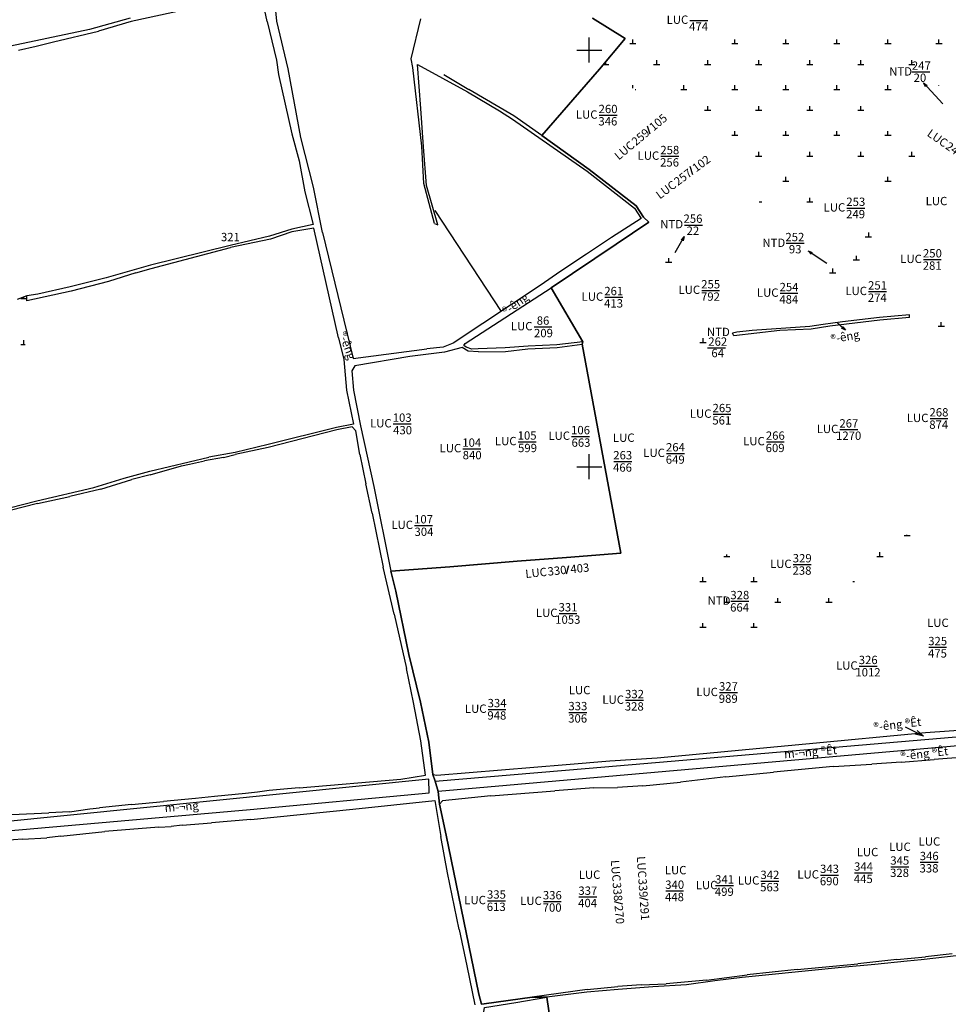
# Model space of a CAD drawing. Extents: x -4294967296 to 16226990, y -4294967296 to 21474836.
# Drawn here: x 611363 to 611586, y 2269571 to 2269807 of the extents above; entities that cross this region are included whole.
import ezdxf
from ezdxf.enums import TextEntityAlignment as Align

# ---------------------------------------------------------------- set-up
doc = ezdxf.new("R2010")
doc.units = 0
doc.header["$MEASUREMENT"] = 0
doc.layers.get('0').update_dxf_attribs({"linetype": 'CONTINUOUS'})
for name, color, linetype in [('15', 7, 'CONTINUOUS'), ('26', 7, 'CONTINUOUS'), ('27', 7, 'CONTINUOUS'), ('31', 7, 'CONTINUOUS'), ('32', 7, 'CONTINUOUS'), ('53', 7, 'CONTINUOUS'), ('54', 7, 'CONTINUOUS'), ('7', 7, 'CONTINUOUS'), ('P10', 7, 'CONTINUOUS'), ('PATTERN_CLASS', 7, 'CONTINUOUS')]:
    doc.layers.add(name, color=color, linetype=linetype)
doc.styles.add('txt', font='VNTIME.TTF', dxfattribs={"height": 0.2})

# ---------------------------------------------------------------- blocks, each defined once
blk = doc.blocks.new('*M12283')
at = {"layer": '15', "color": 12, "linetype": 'Continuous'}
for p, q in [((0, 0.5), (0, -0.5)), ((-0.76, -0.5), (0.76, -0.5))]:
    blk.add_line(p, q, dxfattribs=at)
blk = doc.blocks.new('*M13284')
at = {"layer": '15', "color": 12, "linetype": 'Continuous'}
for p, q in [((0, 0.5), (0, -0.5)), ((-0.76, -0.5), (0.76, -0.5))]:
    blk.add_line(p, q, dxfattribs=at)
blk = doc.blocks.new('*M14285')
at = {"layer": '15', "color": 12, "linetype": 'Continuous'}
for p, q in [((0, 0.5), (0, -0.5)), ((-0.76, -0.5), (0.76, -0.5))]:
    blk.add_line(p, q, dxfattribs=at)
blk = doc.blocks.new('*M15286')
at = {"layer": '15', "color": 12, "linetype": 'Continuous'}
for p, q in [((0, 0.5), (0, -0.5)), ((-0.76, -0.5), (0.76, -0.5))]:
    blk.add_line(p, q, dxfattribs=at)
blk = doc.blocks.new('*M16287')
at = {"layer": '15', "color": 12, "linetype": 'Continuous'}
for p, q in [((0, 0.5), (0, -0.5)), ((-0.76, -0.5), (0.76, -0.5))]:
    blk.add_line(p, q, dxfattribs=at)
blk = doc.blocks.new('*D4294')
at = {"layer": '27', "color": 1, "linetype": 'Continuous'}
blk.add_line((0, 0), (-4.3, 2.23), dxfattribs=at)
blk.add_lwpolyline([(-1.55, 1.36), (0, 0), (-2.01, 0.48)], dxfattribs=at)
blk = doc.blocks.new('*D14304')
at = {"layer": 'P10', "color": 62, "linetype": 'Continuous'}
blk.add_line((0, 0), (4.63, -5.03), dxfattribs=at)
blk.add_lwpolyline([(0.49, -0.91), (0, 0), (0.86, -0.57)], dxfattribs=at)
blk = doc.blocks.new('*D15305')
at = {"layer": 'P10', "color": 62, "linetype": 'Continuous'}
blk.add_line((0, 0), (-2.21, -3.88), dxfattribs=at)
blk.add_lwpolyline([(-0.71, -0.75), (0, 0), (-0.28, -0.99)], dxfattribs=at)
blk = doc.blocks.new('*D16306')
at = {"layer": 'P10', "color": 62, "linetype": 'Continuous'}
blk.add_line((0, 0), (4.52, -2.93), dxfattribs=at)
blk.add_lwpolyline([(0.7, -0.75), (0, 0), (0.98, -0.33)], dxfattribs=at)
blk = doc.blocks.new('*D17307')
at = {"layer": 'P10', "color": 62, "linetype": 'Continuous'}
blk.add_line((0, 0), (-1.89, 1.68), dxfattribs=at)
blk.add_lwpolyline([(-0.58, 0.85), (0, 0), (-0.91, 0.48)], dxfattribs=at)

msp = doc.modelspace()

# ---------------------------------------------------------------- linework, layer by layer
at = {"color": 132, "linetype": 'Continuous'}
for p, q in [((611500, 2269797), (611500, 2269803)), ((611497, 2269800), (611503, 2269800)), ((611500, 2269697), (611500, 2269703)), ((611497, 2269700), (611503, 2269700))]:
    msp.add_line(p, q, dxfattribs=at)
at = {"layer": '26', "color": 3, "linetype": 'Continuous'}
for p, q in [((611425, 2269806.99), (611424.39, 2269812.86)), ((611389.74, 2269807.71), (611379.97, 2269804.95)), ((611422.68, 2269806.88), (611424.86, 2269797.61)), ((611427.73, 2269795.51), (611425, 2269806.99)), ((611371.33, 2269802.03), (611382.15, 2269804.59)), ((611367.19, 2269800.98), (611371.33, 2269802.03)), ((611362.98, 2269799.99), (611367.19, 2269800.98)), ((611424.86, 2269797.61), (611425.37, 2269794.16)), ((611425.37, 2269794.16), (611428.56, 2269779.92)), ((611430.76, 2269779.06), (611427.73, 2269795.51)), ((611459.75, 2269776.93), (611457.59, 2269795.8)), ((611465.04, 2269794.14), (611471.1, 2269790.52)), ((611481.89, 2269784.25), (611471.1, 2269790.52)), ((611460.2, 2269776.75), (611459.51, 2269785.96)), ((611488.56, 2269779.48), (611481.89, 2269784.25)), ((611428.56, 2269779.92), (611430.3, 2269773.45)), ((611433.74, 2269767.1), (611430.76, 2269779.06)), ((611499.97, 2269771.34), (611488.56, 2269779.48)), ((611460.28, 2269768.02), (611459.75, 2269776.93)), ((611460.88, 2269767.51), (611460.2, 2269776.75)), ((611430.3, 2269773.45), (611431.69, 2269765.99)), ((611499.97, 2269771.34), (611511.21, 2269762.61)), ((611462.85, 2269758.41), (611460.28, 2269768.02)), ((611435.96, 2269756.21), (611433.74, 2269767.1)), ((611463.64, 2269758.03), (611460.88, 2269767.51)), ((611511.21, 2269762.61), (611513, 2269759.93)), ((611513, 2269759.93), (611514.33, 2269758.71)), ((611462.85, 2269758.41), (611463.64, 2269758.03)), ((611505.35, 2269755.01), (611499.36, 2269751.02)), ((611499.36, 2269751.02), (611492.94, 2269746.79)), ((611394.62, 2269748.41), (611384.02, 2269745.33)), ((611492.94, 2269746.79), (611488.46, 2269743.69)), ((611384.02, 2269745.33), (611379.84, 2269744.27)), ((611375.32, 2269743.19), (611367.6, 2269741.45)), ((611379.84, 2269744.27), (611375.32, 2269743.19)), ((611364.95, 2269741), (611362.63, 2269740.13)), ((611364.92, 2269739.81), (611364.95, 2269741)), ((611367.6, 2269741.45), (611364.95, 2269741)), ((611576.89, 2269735.83), (611569.75, 2269735.19)), ((611576.89, 2269735.83), (611576.88, 2269736.44)), ((611545.75, 2269732.7), (611534.67, 2269731.45)), ((611534.67, 2269731.45), (611534.35, 2269732.1)), ((611498.47, 2269729.97), (611498.31, 2269729.45)), ((611422.87, 2269704.59), (611414.99, 2269702.94)), ((611412.17, 2269702.26), (611407.58, 2269701.45)), ((611412.17, 2269702.26), (611414.99, 2269702.94)), ((611444.94, 2269702.97), (611446.38, 2269695.89)), ((611394.57, 2269698.09), (611402.05, 2269700.21)), ((611402.05, 2269700.21), (611403.99, 2269700.64)), ((611403.99, 2269700.64), (611407.58, 2269701.45)), ((611394.57, 2269698.09), (611390.18, 2269696.92)), ((611382.72, 2269694.64), (611390.18, 2269696.92)), ((611447.83, 2269688.85), (611446.38, 2269695.89)), ((611448.26, 2269695.3), (611452.37, 2269674.94)), ((611367.52, 2269691.2), (611375.3, 2269692.83)), ((611382.72, 2269694.64), (611375.3, 2269692.83)), ((611367.52, 2269691.2), (611360.93, 2269689.49)), ((611447.83, 2269688.85), (611450.54, 2269675.87)), ((611453.16, 2269664.63), (611450.54, 2269675.87)), ((611452.37, 2269674.94), (611453.53, 2269670.13)), ((611453.53, 2269670.13), (611456.7, 2269654.93)), ((611453.16, 2269664.63), (611456.1, 2269651.57)), ((611457.77, 2269643.42), (611456.1, 2269651.57)), ((611551.99, 2269633.53), (611580.7, 2269636.19)), ((611580.7, 2269636.19), (611590.94, 2269636.96)), ((611516.31, 2269630.16), (611551.99, 2269633.53)), ((611494.47, 2269628.55), (611504.96, 2269629.43)), ((611504.96, 2269629.43), (611516.31, 2269630.16)), ((611558.52, 2269628.04), (611567.84, 2269628.64)), ((611574.86, 2269629.12), (611567.84, 2269628.64)), ((611574.86, 2269629.12), (611582.77, 2269629.78)), ((611590.14, 2269630.32), (611582.77, 2269629.78)), ((611532.79, 2269625.61), (611544.24, 2269626.72)), ((611558.52, 2269628.04), (611544.24, 2269626.72)), ((611462.45, 2269626.12), (611462.96, 2269624.52)), ((611463.73, 2269622.06), (611462.96, 2269624.52)), ((611512.89, 2269623.46), (611521.86, 2269624.32)), ((611532.79, 2269625.61), (611521.86, 2269624.32)), ((611417.43, 2269621.58), (611410, 2269620.87)), ((611420.3, 2269621.94), (611417.43, 2269621.58)), ((611423.16, 2269622.31), (611420.3, 2269621.94)), ((611427.52, 2269622.71), (611423.16, 2269622.31)), ((611430.33, 2269622.91), (611427.52, 2269622.71)), ((611463.73, 2269622.06), (611464.02, 2269619.03)), ((611476.34, 2269621.02), (611491.74, 2269622.19)), ((611501.08, 2269622.98), (611491.74, 2269622.19)), ((611501.08, 2269622.98), (611506.8, 2269623)), ((611512.89, 2269623.46), (611506.8, 2269623)), ((611390.11, 2269618.92), (611397.79, 2269619.66)), ((611405.42, 2269620.38), (611397.79, 2269619.66)), ((611410, 2269620.87), (611405.42, 2269620.38)), ((611361.31, 2269616.54), (611370.22, 2269616.95)), ((611375.18, 2269617.21), (611370.22, 2269616.95)), ((611390.11, 2269618.92), (611382.4, 2269618.11)), ((611402.24, 2269613.96), (611409.3, 2269614.53)), ((611418.76, 2269615.32), (611409.3, 2269614.53)), ((611378.38, 2269611.89), (611383.68, 2269612.43)), ((611396.62, 2269613.53), (611383.68, 2269612.43)), ((611396.62, 2269613.53), (611399.63, 2269613.7)), ((611402.24, 2269613.96), (611399.63, 2269613.7)), ((611363.93, 2269610.6), (611359.57, 2269610.3)), ((611363.93, 2269610.6), (611369.72, 2269610.92)), ((611373.07, 2269611.34), (611369.72, 2269610.92)), ((611373.07, 2269611.34), (611378.38, 2269611.89)), ((611465.97, 2269602.55), (611464.32, 2269611.29)), ((611468.77, 2269588.97), (611465.97, 2269602.55)), ((611468.77, 2269588.97), (611470.57, 2269580.22)), ((611573.81, 2269581.76), (611564.47, 2269580.67)), ((611576.34, 2269581.33), (611568.54, 2269580.57)), ((611573.81, 2269581.76), (611580.68, 2269582.34)), ((611579.66, 2269581.69), (611576.34, 2269581.33)), ((611596.61, 2269583.54), (611579.66, 2269581.69)), ((611587.09, 2269583.1), (611580.68, 2269582.34)), ((611470.57, 2269580.22), (611472.5, 2269570.85)), ((611549.93, 2269579.35), (611537.93, 2269578.04)), ((611552.62, 2269579.01), (611540.67, 2269577.81)), ((611549.93, 2269579.35), (611564.47, 2269580.67)), ((611560.58, 2269579.79), (611552.62, 2269579.01)), ((611568.54, 2269580.57), (611560.58, 2269579.79)), ((611528.16, 2269576.81), (611518.48, 2269575.92)), ((611530.12, 2269576.64), (611523.34, 2269575.66)), ((611528.16, 2269576.81), (611537.93, 2269578.04)), ((611536.73, 2269577.43), (611530.12, 2269576.64)), ((611540.67, 2269577.81), (611536.73, 2269577.43)), ((611499.46, 2269574.51), (611486.26, 2269572.69)), ((611499.46, 2269574.51), (611506.82, 2269575.22)), ((611512.41, 2269575.66), (611506.82, 2269575.22)), ((611515.24, 2269575.21), (611506.96, 2269574.51)), ((611512.41, 2269575.66), (611518.48, 2269575.92)), ((611523.34, 2269575.66), (611515.24, 2269575.21)), ((611474.76, 2269571.06), (611486.26, 2269572.69)), ((611474.76, 2269571.06), (611486.26, 2269572.69)), ((611482.33, 2269571.44), (611489.84, 2269572.68)), ((611486.26, 2269572.69), (611489.84, 2269572.68))]:
    msp.add_line(p, q, dxfattribs=at)
for points in [[(611379.97, 2269804.95), (611359.5, 2269800.67), (611354.34, 2269799.46), (611336.98, 2269795.01), (611318.46, 2269789.96), (611302.59, 2269786.54), (611300.39, 2269786.52), (611300.17, 2269790.53), (611298.55, 2269794.57), (611294.91, 2269798.38), (611292.57, 2269800.6), (611292.38, 2269806.72), (611310.53, 2269825.66), (611315.16, 2269825.37), (611323.58, 2269827.77), (611328.13, 2269828.64), (611334.51, 2269829.78), (611349.73, 2269833.94), (611360.02, 2269836.36), (611372.11, 2269839.19)], [(611422.68, 2269806.88), (611421.22, 2269813.77), (611400.02, 2269809.07), (611389.99, 2269806.88), (611382.15, 2269804.59)], [(611457.59, 2269795.8), (611457.23, 2269797.94), (611459.53, 2269807.53)], [(611459.51, 2269785.96), (611458.73, 2269796.57), (611470.72, 2269790.01), (611478.41, 2269785.42), (611481.54, 2269783.43), (611499.51, 2269770.93), (611510.83, 2269762.05), (611512.48, 2269759.59), (611505.35, 2269755.01)], [(611431.69, 2269765.99), (611433.69, 2269758.16), (611428.56, 2269757.05), (611423.2, 2269755.33), (611413.8, 2269753.14), (611394.62, 2269748.41)], [(611490.81, 2269742.95), (611506.43, 2269753.41), (611514.33, 2269758.71)], [(611439.78, 2269730.93), (611433.87, 2269757.3), (611428.61, 2269756.38), (611423.46, 2269754.64), (611413.84, 2269752.59)], [(611435.96, 2269756.21), (611443.29, 2269725.97), (611460.97, 2269728.31)], [(611391.15, 2269746.53), (611394.77, 2269747.59), (611413.84, 2269752.59)], [(611391.15, 2269746.53), (611384.56, 2269744.44), (611375.63, 2269742.16), (611364.92, 2269739.81)], [(611488.46, 2269743.69), (611467.34, 2269729.63), (611464.91, 2269728.72), (611460.97, 2269728.31)], [(611498.47, 2269729.97), (611492.19, 2269729.29), (611485.28, 2269728.94), (611479.76, 2269728.54), (611473.28, 2269728.32), (611471.77, 2269728.26), (611470.42, 2269728.71), (611469.89, 2269729.07), (611470.19, 2269729.55), (611490.81, 2269742.95)], [(611569.75, 2269735.19), (611557.74, 2269733.78), (611553.3, 2269733.02), (611545.75, 2269732.7)], [(611576.88, 2269736.44), (611569.65, 2269735.83), (611560.83, 2269734.78), (611556.12, 2269734.16)], [(611539.14, 2269732.73), (611535.4, 2269732.33), (611534.35, 2269732.1)], [(611556.12, 2269734.16), (611552.96, 2269733.69), (611539.14, 2269732.73)], [(611439.78, 2269730.93), (611441.09, 2269725.74), (611441.68, 2269718.38), (611443.41, 2269710.2), (611439.29, 2269709.42), (611422.9, 2269705.35), (611414.95, 2269703.42), (611408.61, 2269702.32)], [(611473.41, 2269727.61), (611470.89, 2269727.77), (611469.45, 2269728.59), (611465.22, 2269727.54), (611456.9, 2269726.48)], [(611473.41, 2269727.61), (611479.89, 2269727.68), (611485.21, 2269728.29)], [(611485.21, 2269728.29), (611492.31, 2269728.61), (611498.31, 2269729.45)], [(611456.9, 2269726.48), (611443.69, 2269724.22), (611442.97, 2269723.05), (611443.35, 2269718.38), (611445.04, 2269709.82), (611448.26, 2269695.3)], [(611444.94, 2269702.97), (611443.94, 2269708.64), (611443.08, 2269709.58), (611439.39, 2269708.87), (611422.87, 2269704.59)], [(611360.79, 2269690.18), (611367.32, 2269691.86), (611381.05, 2269695.01), (611388.34, 2269697.28), (611394.44, 2269698.94), (611408.61, 2269702.32)], [(611462.45, 2269626.12), (611461.43, 2269633.92), (611459.48, 2269643.47), (611456.7, 2269654.93)], [(611430.33, 2269622.91), (611454.72, 2269625.03), (611460.67, 2269626), (611459.58, 2269634.24), (611457.77, 2269643.42)], [(611462.45, 2269626.12), (611463.39, 2269625.95), (611494.47, 2269628.55)], [(611418.76, 2269615.32), (611443.24, 2269617.82), (611462.94, 2269619.87), (611464.32, 2269611.29)], [(611476.34, 2269621.02), (611464.74, 2269619.83), (611464.02, 2269619.03)], [(611375.18, 2269617.21), (611380.08, 2269617.91), (611382.4, 2269618.11)], [(611473.48, 2269573.42), (611465.65, 2269611.61), (611464.02, 2269619.03)], [(611506.96, 2269574.51), (611499.44, 2269573.87), (611489.84, 2269572.68)], [(611474.76, 2269571.06), (611474.14, 2269571.04), (611473.48, 2269573.42)], [(611485.47, 2269519.37), (611476.7, 2269559.83), (611474.67, 2269569.14), (611474.82, 2269570.2), (611482.33, 2269571.44)]]:
    msp.add_lwpolyline(points, dxfattribs=at)
at = {"layer": '31', "color": 3, "linetype": 'Continuous'}
msp.add_line((611462.93, 2269761.5), (611478.87, 2269737.24), dxfattribs=at)
at = {"layer": '31', "color": 132, "linetype": 'Continuous'}
msp.add_line((611463.73, 2269622.06), (611462.96, 2269624.52), dxfattribs=at)
for points in [[(611462.96, 2269624.52), (611500, 2269627.67), (611681.82, 2269643.15), (611715.47, 2269646.64), (611700.2, 2269942.41), (611702.19, 2269942.41), (611717.54, 2269648.25), (611717.03, 2269644.27), (611463.73, 2269622.06)], [(611261.51, 2269606.32), (611261.96, 2269603.77), (611303.74, 2269607.64), (611418.59, 2269617.72), (611461.56, 2269621.78), (611461.44, 2269625.06), (611340.32, 2269612.85), (611261.51, 2269606.32)]]:
    msp.add_lwpolyline(points, dxfattribs=at)
at = {"layer": '7', "color": 12, "linetype": 'Continuous'}
for p, q in [((611509.69, 2269801.56), (611510.44, 2269801.56)), ((611510.44, 2269801.56), (611510.44, 2269802.56)), ((611510.44, 2269801.56), (611511.19, 2269801.56)), ((611534.19, 2269801.56), (611534.94, 2269801.56)), ((611534.94, 2269801.56), (611534.94, 2269802.56)), ((611534.94, 2269801.56), (611535.69, 2269801.56)), ((611546.44, 2269801.56), (611547.19, 2269801.56)), ((611547.19, 2269801.56), (611547.19, 2269802.56)), ((611547.19, 2269801.56), (611547.94, 2269801.56)), ((611558.69, 2269801.56), (611559.44, 2269801.56)), ((611559.44, 2269801.56), (611559.44, 2269802.56)), ((611559.44, 2269801.56), (611560.19, 2269801.56)), ((611570.94, 2269801.56), (611571.69, 2269801.56)), ((611571.69, 2269801.56), (611571.69, 2269802.56)), ((611571.69, 2269801.56), (611572.44, 2269801.56)), ((611583.19, 2269801.56), (611583.94, 2269801.56)), ((611583.94, 2269801.56), (611583.94, 2269802.56)), ((611583.94, 2269801.56), (611584.69, 2269801.56)), ((611503.35, 2269796.56), (611503.94, 2269796.56)), ((611503.94, 2269796.56), (611503.94, 2269797.27)), ((611503.94, 2269796.56), (611504.69, 2269796.56)), ((611515.44, 2269796.56), (611516.19, 2269796.56)), ((611516.19, 2269796.56), (611516.19, 2269797.56)), ((611516.19, 2269796.56), (611516.94, 2269796.56)), ((611527.69, 2269796.56), (611528.44, 2269796.56)), ((611528.44, 2269796.56), (611528.44, 2269797.56)), ((611528.44, 2269796.56), (611529.19, 2269796.56)), ((611539.94, 2269796.56), (611540.69, 2269796.56)), ((611540.69, 2269796.56), (611540.69, 2269797.56)), ((611540.69, 2269796.56), (611541.44, 2269796.56)), ((611552.19, 2269796.56), (611552.94, 2269796.56)), ((611552.94, 2269796.56), (611552.94, 2269797.56)), ((611552.94, 2269796.56), (611553.69, 2269796.56)), ((611564.44, 2269796.56), (611565.19, 2269796.56)), ((611565.19, 2269796.56), (611565.19, 2269797.56)), ((611565.19, 2269796.56), (611565.94, 2269796.56)), ((611576.69, 2269796.56), (611577.44, 2269796.56)), ((611577.44, 2269796.56), (611577.44, 2269797.56)), ((611577.44, 2269796.56), (611578.19, 2269796.56)), ((611510.44, 2269790.87), (611510.44, 2269791.56)), ((611510.98, 2269790.56), (611511.19, 2269790.56)), ((611521.94, 2269790.56), (611522.69, 2269790.56)), ((611522.69, 2269790.56), (611522.69, 2269791.56)), ((611522.69, 2269790.56), (611523.44, 2269790.56)), ((611534.19, 2269790.56), (611534.94, 2269790.56)), ((611534.94, 2269790.56), (611534.94, 2269791.56)), ((611534.94, 2269790.56), (611535.69, 2269790.56)), ((611546.44, 2269790.56), (611547.19, 2269790.56)), ((611547.19, 2269790.56), (611547.19, 2269791.56)), ((611547.19, 2269790.56), (611547.94, 2269790.56)), ((611558.69, 2269790.56), (611559.44, 2269790.56)), ((611559.44, 2269790.56), (611559.44, 2269791.56)), ((611559.44, 2269790.56), (611560.19, 2269790.56)), ((611570.94, 2269790.56), (611571.69, 2269790.56)), ((611571.69, 2269790.56), (611571.69, 2269791.56)), ((611571.69, 2269790.56), (611572.44, 2269790.56)), ((611583.94, 2269791.53), (611583.94, 2269791.56)), ((611527.69, 2269785.56), (611528.44, 2269785.56)), ((611528.44, 2269785.56), (611528.44, 2269786.56)), ((611528.44, 2269785.56), (611529.19, 2269785.56)), ((611539.94, 2269785.56), (611540.69, 2269785.56)), ((611540.69, 2269785.56), (611540.69, 2269786.56)), ((611540.69, 2269785.56), (611541.44, 2269785.56)), ((611552.19, 2269785.56), (611552.94, 2269785.56)), ((611552.94, 2269785.56), (611552.94, 2269786.56)), ((611552.94, 2269785.56), (611553.69, 2269785.56)), ((611564.44, 2269785.56), (611565.19, 2269785.56)), ((611565.19, 2269785.56), (611565.19, 2269786.56)), ((611565.19, 2269785.56), (611565.94, 2269785.56)), ((611534.94, 2269779.56), (611534.94, 2269780.56)), ((611547.19, 2269779.56), (611547.19, 2269780.56)), ((611559.44, 2269779.56), (611559.44, 2269780.56)), ((611571.69, 2269779.56), (611571.69, 2269780.56)), ((611534.19, 2269779.56), (611534.94, 2269779.56)), ((611534.94, 2269779.56), (611535.69, 2269779.56)), ((611546.44, 2269779.56), (611547.19, 2269779.56)), ((611547.19, 2269779.56), (611547.94, 2269779.56)), ((611558.69, 2269779.56), (611559.44, 2269779.56)), ((611559.44, 2269779.56), (611560.19, 2269779.56)), ((611570.94, 2269779.56), (611571.69, 2269779.56)), ((611571.69, 2269779.56), (611572.44, 2269779.56)), ((611540.69, 2269774.56), (611540.69, 2269775.56)), ((611552.94, 2269774.56), (611552.94, 2269775.56)), ((611565.19, 2269774.56), (611565.19, 2269775.56)), ((611577.44, 2269774.56), (611577.44, 2269775.56)), ((611539.94, 2269774.56), (611540.69, 2269774.56)), ((611540.69, 2269774.56), (611541.44, 2269774.56)), ((611552.19, 2269774.56), (611552.94, 2269774.56)), ((611552.94, 2269774.56), (611553.69, 2269774.56)), ((611564.44, 2269774.56), (611565.19, 2269774.56)), ((611565.19, 2269774.56), (611565.94, 2269774.56)), ((611576.69, 2269774.56), (611577.44, 2269774.56)), ((611577.44, 2269774.56), (611578.19, 2269774.56)), ((611546.44, 2269768.56), (611547.19, 2269768.56)), ((611547.19, 2269768.56), (611547.19, 2269769.56)), ((611547.19, 2269768.56), (611547.94, 2269768.56)), ((611570.94, 2269768.56), (611571.69, 2269768.56)), ((611571.69, 2269768.56), (611571.69, 2269769.56)), ((611571.69, 2269768.56), (611572.44, 2269768.56)), ((611540.8, 2269763.56), (611541.44, 2269763.56)), ((611552.19, 2269763.56), (611552.94, 2269763.56)), ((611552.94, 2269763.56), (611552.94, 2269764.56)), ((611552.94, 2269763.56), (611553.69, 2269763.56)), ((611363.48, 2269740.36), (611364.23, 2269740.36)), ((611364.23, 2269740.36), (611364.23, 2269740.79)), ((611364.23, 2269740.36), (611364.96, 2269740.36)), ((611583.76, 2269733.72), (611584.51, 2269733.72)), ((611584.51, 2269733.72), (611584.51, 2269734.72)), ((611584.51, 2269733.72), (611585.26, 2269733.72)), ((611364.23, 2269729.36), (611364.23, 2269730.36)), ((611363.48, 2269729.36), (611364.23, 2269729.36)), ((611364.23, 2269729.36), (611364.54, 2269729.36)), ((611575.56, 2269683.5), (611576.27, 2269683.5)), ((611576.27, 2269683.5), (611576.27, 2269683.68)), ((611576.27, 2269683.5), (611577.02, 2269683.5)), ((611532.27, 2269678.5), (611533.02, 2269678.5)), ((611533.02, 2269678.5), (611533.02, 2269678.96)), ((611533.02, 2269678.5), (611533.77, 2269678.5)), ((611569.02, 2269678.5), (611569.77, 2269678.5)), ((611569.77, 2269678.5), (611569.77, 2269679.5)), ((611569.77, 2269678.5), (611570.52, 2269678.5)), ((611527.27, 2269672.5), (611527.27, 2269673.5)), ((611539.52, 2269672.5), (611539.52, 2269673.5)), ((611526.52, 2269672.5), (611527.27, 2269672.5)), ((611527.27, 2269672.5), (611528.02, 2269672.5)), ((611538.77, 2269672.5), (611539.52, 2269672.5)), ((611539.52, 2269672.5), (611540.27, 2269672.5)), ((611563.27, 2269672.5), (611563.69, 2269672.5)), ((611532.27, 2269667.5), (611533.02, 2269667.5)), ((611533.02, 2269667.5), (611533.02, 2269668.5)), ((611533.02, 2269667.5), (611533.77, 2269667.5)), ((611544.52, 2269667.5), (611545.27, 2269667.5)), ((611545.27, 2269667.5), (611545.27, 2269668.5)), ((611545.27, 2269667.5), (611546.02, 2269667.5)), ((611556.77, 2269667.5), (611557.52, 2269667.5)), ((611557.52, 2269667.5), (611557.52, 2269668.5)), ((611557.52, 2269667.5), (611558.27, 2269667.5)), ((611527.27, 2269661.5), (611527.27, 2269662.5)), ((611539.52, 2269661.5), (611539.52, 2269662.5)), ((611526.52, 2269661.5), (611527.27, 2269661.5)), ((611527.27, 2269661.5), (611528.02, 2269661.5)), ((611538.77, 2269661.5), (611539.52, 2269661.5)), ((611539.52, 2269661.5), (611540.27, 2269661.5))]:
    msp.add_line(p, q, dxfattribs=at)
at = {"layer": 'P10', "color": 62, "linetype": 'Continuous'}
for p, q in [((611524.15, 2269807.14), (611528.44, 2269807.14)), ((611577.43, 2269794.78), (611581.72, 2269794.78)), ((611502.36, 2269784.38), (611506.65, 2269784.38)), ((611514.65, 2269779.81), (611513.94, 2269781.78)), ((611517.18, 2269774.52), (611521.46, 2269774.52)), ((611524.86, 2269770.04), (611524.25, 2269772.04)), ((611561.84, 2269762.1), (611566.13, 2269762.1)), ((611522.86, 2269757.99), (611527.14, 2269757.99)), ((611547.28, 2269753.66), (611551.56, 2269753.66)), ((611580.24, 2269749.74), (611584.52, 2269749.74)), ((611527, 2269742.31), (611531.29, 2269742.31)), ((611567.06, 2269742.04), (611571.34, 2269742.04)), ((611503.72, 2269740.68), (611508.01, 2269740.68)), ((611545.81, 2269741.64), (611550.1, 2269741.64)), ((611486.75, 2269733.59), (611491.04, 2269733.59)), ((611528.38, 2269728.51), (611532.66, 2269728.51)), ((611529.72, 2269712.6), (611534, 2269712.6)), ((611581.81, 2269711.57), (611586.09, 2269711.57)), ((611452.93, 2269710.29), (611457.21, 2269710.29)), ((611560.18, 2269708.92), (611564.46, 2269708.92)), ((611495.76, 2269707.3), (611500.04, 2269707.3)), ((611469.63, 2269704.3), (611473.92, 2269704.3)), ((611482.92, 2269706.01), (611487.2, 2269706.01)), ((611542.52, 2269705.98), (611546.8, 2269705.98)), ((611518.54, 2269703.19), (611522.82, 2269703.19)), ((611505.88, 2269701.28), (611510.17, 2269701.28)), ((611458.06, 2269685.9), (611462.34, 2269685.9)), ((611494.56, 2269674.31), (611495.07, 2269676.33)), ((611548.97, 2269676.55), (611553.25, 2269676.55)), ((611533.99, 2269667.71), (611538.28, 2269667.71)), ((611492.75, 2269664.78), (611497.04, 2269664.78)), ((611581.5, 2269656.67), (611585.79, 2269656.67)), ((611564.82, 2269652.14), (611569.1, 2269652.14)), ((611531.27, 2269645.8), (611535.56, 2269645.8)), ((611508.71, 2269643.95), (611512.99, 2269643.95)), ((611475.71, 2269641.78), (611479.99, 2269641.78)), ((611495.11, 2269641.06), (611499.39, 2269641.06)), ((611579.46, 2269605.09), (611583.75, 2269605.09)), ((611563.69, 2269602.55), (611567.97, 2269602.55)), ((611572.39, 2269604), (611576.68, 2269604)), ((611541.2, 2269600.56), (611545.49, 2269600.56)), ((611555.53, 2269602.01), (611559.81, 2269602.01)), ((611518.35, 2269598.2), (611522.64, 2269598.2)), ((611530.32, 2269599.47), (611534.61, 2269599.47)), ((611475.56, 2269595.85), (611479.84, 2269595.85)), ((611488.98, 2269595.67), (611493.26, 2269595.67)), ((611497.5, 2269596.76), (611501.79, 2269596.76)), ((611505.97, 2269595.69), (611507.98, 2269595.14)), ((611512.07, 2269596.6), (611514.07, 2269596.03))]:
    msp.add_line(p, q, dxfattribs=at)
at = {"layer": 'PATTERN_CLASS', "color": 7, "linetype": 'Continuous'}
for p, q in [((611502.45, 2269795.4), (611488.56, 2269779.48)), ((611488.56, 2269779.48), (611502.45, 2269795.4)), ((611488.56, 2269779.48), (611499.97, 2269771.34)), ((611499.97, 2269771.34), (611488.56, 2269779.48)), ((611499.97, 2269771.34), (611511.21, 2269762.61)), ((611511.21, 2269762.61), (611513, 2269759.93)), ((611513, 2269759.93), (611514.33, 2269758.71)), ((611514.33, 2269758.71), (611513, 2269759.93)), ((611490.81, 2269742.95), (611498.47, 2269729.97)), ((611498.47, 2269729.97), (611490.81, 2269742.95)), ((611498.47, 2269729.97), (611498.31, 2269729.45)), ((611498.31, 2269729.45), (611498.47, 2269729.97)), ((611498.31, 2269729.45), (611507.53, 2269679.25)), ((611507.53, 2269679.25), (611498.31, 2269729.45)), ((611494.53, 2269678.2), (611482.69, 2269677.34)), ((611482.69, 2269677.34), (611494.53, 2269678.2)), ((611507.53, 2269679.25), (611494.53, 2269678.2)), ((611494.53, 2269678.2), (611507.53, 2269679.25)), ((611466.5, 2269675.98), (611452.37, 2269674.94)), ((611452.37, 2269674.94), (611466.5, 2269675.98)), ((611482.69, 2269677.34), (611466.5, 2269675.98)), ((611466.5, 2269675.98), (611482.69, 2269677.34)), ((611452.37, 2269674.94), (611453.53, 2269670.13)), ((611453.53, 2269670.13), (611452.37, 2269674.94)), ((611453.53, 2269670.13), (611456.7, 2269654.93)), ((611456.7, 2269654.93), (611453.53, 2269670.13)), ((611462.45, 2269626.12), (611462.96, 2269624.52)), ((611462.96, 2269624.52), (611462.45, 2269626.12)), ((611462.96, 2269624.52), (611463.73, 2269622.06)), ((611463.73, 2269622.06), (611462.96, 2269624.52)), ((611463.73, 2269622.06), (611464.02, 2269619.03)), ((611464.02, 2269619.03), (611463.73, 2269622.06)), ((611474.76, 2269571.06), (611486.26, 2269572.69)), ((611486.26, 2269572.69), (611489.84, 2269572.68)), ((611489.84, 2269572.68), (611486.26, 2269572.69)), ((611489.84, 2269572.68), (611497.36, 2269520.87)), ((611497.36, 2269520.87), (611489.84, 2269572.68))]:
    msp.add_line(p, q, dxfattribs=at)
for points in [[(611500.73, 2269807.68), (611508.64, 2269802.83), (611502.45, 2269795.4)], [(611502.45, 2269795.4), (611508.64, 2269802.83), (611500.73, 2269807.68)], [(611513, 2269759.93), (611511.21, 2269762.61), (611499.97, 2269771.34)], [(611514.33, 2269758.71), (611506.43, 2269753.41), (611490.81, 2269742.95)], [(611490.81, 2269742.95), (611506.43, 2269753.41), (611514.33, 2269758.71)], [(611456.7, 2269654.93), (611459.48, 2269643.47), (611461.43, 2269633.92), (611462.45, 2269626.12)], [(611462.45, 2269626.12), (611461.43, 2269633.92), (611459.48, 2269643.47), (611456.7, 2269654.93)], [(611464.02, 2269619.03), (611465.65, 2269611.61), (611473.48, 2269573.42)], [(611486.26, 2269572.69), (611474.76, 2269571.06), (611474.14, 2269571.04), (611473.48, 2269573.42), (611465.65, 2269611.61), (611464.02, 2269619.03)], [(611473.48, 2269573.42), (611474.14, 2269571.04), (611474.76, 2269571.06)]]:
    msp.add_lwpolyline(points, dxfattribs=at)

# ---------------------------------------------------------------- block references
at = {"layer": '15', "color": 12, "linetype": 'Continuous'}
for name, p in [('*M14285', (611567.03, 2269755.71)), ('*M15286', (611519.03, 2269749.6)), ('*M13284', (611564.1, 2269750.13)), ('*M12283', (611558.42, 2269747.08)), ('*M16287', (611527.28, 2269730.34))]:
    msp.add_blockref(name, p, dxfattribs=at)
at = {"layer": '27', "color": 1, "linetype": 'Continuous'}
msp.add_blockref('*D4294', (611580.23, 2269635.31), dxfattribs=at)
at = {"layer": 'P10', "color": 62, "linetype": 'Continuous'}
for name, p in [('*D14304', (611580.26, 2269792.12)), ('*D15305', (611522.78, 2269755.25)), ('*D16306', (611552.54, 2269751.79)), ('*D17307', (611561.49, 2269732.76))]:
    msp.add_blockref(name, p, dxfattribs=at)

# ---------------------------------------------------------------- texts
at = {"layer": '27', "color": 1, "linetype": 'Continuous', "style": 'txt', "oblique": 15}
for rotation, p in [(35.0868, (611482.4, 2269738.82)), (290.2819, (611441.65, 2269729.05))]:
    msp.add_text('®\xadêng', height=2, rotation=rotation, dxfattribs=at).set_placement(p, align=Align.MIDDLE)
for s, rotation, p in [('®\xadêng', 9.9979, (611558, 2269730.62)), ('®\xadêng ®Êt', 6.5664, (611568.26, 2269637.52)), ('®\xadêng ®Êt', 6.5664, (611574.73, 2269630.51))]:
    msp.add_text(s, height=2, rotation=rotation, dxfattribs=at).set_placement(p, align=Align.MIDDLE_LEFT)
at = {"layer": '32', "color": 253, "linetype": 'Continuous', "style": 'txt', "oblique": 15}
for s, p in [('m\xad¬ng ®Êt', (611546.77, 2269631.03)), ('m\xad¬ng', (611398.03, 2269618.1))]:
    msp.add_text(s, height=2, rotation=4.6532, dxfattribs=at).set_placement(p, align=Align.MIDDLE_LEFT)
at = {"layer": '53', "color": 212, "linetype": 'Continuous', "style": 'txt'}
for s, p in [('LUC', (611518.57, 2269806.31)), ('NTD', (611572, 2269793.89)), ('LUC', (611496.78, 2269783.54)), ('LUC', (611511.6, 2269773.68)), ('LUC', (611556.26, 2269761.26)), ('LUC', (611580.76, 2269762.78)), ('NTD', (611517.03, 2269757.23)), ('NTD', (611541.56, 2269752.76)), ('LUC', (611574.66, 2269748.9)), ('LUC', (611521.42, 2269741.48)), ('LUC', (611540.24, 2269740.8)), ('LUC', (611561.48, 2269741.21)), ('LUC', (611498.15, 2269739.84)), ('LUC', (611481.17, 2269732.75)), ('NTD', (611528.25, 2269731.37)), ('LUC', (611524.14, 2269711.76)), ('LUC', (611447.35, 2269709.45)), ('LUC', (611576.23, 2269710.73)), ('LUC', (611554.6, 2269708.09)), ('LUC', (611477.34, 2269705.17)), ('LUC', (611490.18, 2269706.46)), ('LUC', (611505.67, 2269705.98)), ('LUC', (611536.94, 2269705.15)), ('LUC', (611464.05, 2269703.47)), ('LUC', (611512.96, 2269702.35)), ('LUC', (611452.48, 2269685.07)), ('LUC', (611543.39, 2269675.71)), ('NTD', (611528.41, 2269666.87)), ('LUC', (611487.18, 2269663.94)), ('LUC', (611581.1, 2269661.56)), ('LUC', (611559.24, 2269651.3)), ('LUC', (611495.08, 2269645.4)), ('LUC', (611503.13, 2269643.11)), ('LUC', (611525.69, 2269644.96)), ('LUC', (611470.13, 2269640.94)), ('LUC', (611572, 2269607.8)), ('LUC', (611579.07, 2269609.07)), ('LUC', (611564.2, 2269606.53)), ('LUC', (611497.47, 2269601.1)), ('LUC', (611518.14, 2269602.19)), ('LUC', (611549.95, 2269601.17)), ('LUC', (611525.57, 2269598.62)), ('LUC', (611535.63, 2269599.72)), ('LUC', (611469.98, 2269595.01)), ('LUC', (611483.4, 2269594.83))]:
    msp.add_text(s, height=2, dxfattribs=at).set_placement(p)
for rotation, p in [(325.0729, (611580.92, 2269779.56)), (39.7657, (611507.06, 2269773.5)), (36.6699, (611516.93, 2269764.14)), (5.9385, (611484.74, 2269673.29)), (274.8276, (611505.14, 2269605.53)), (273.9282, (611511.39, 2269606.46))]:
    msp.add_text('LUC', height=2, rotation=rotation, dxfattribs=at).set_placement(p)
at = {"layer": '54', "color": 32, "linetype": 'Continuous', "style": 'txt'}
for s, p in [('474', (611526.24, 2269804.68)), ('20', (611579.38, 2269792.37)), ('346', (611504.45, 2269781.92)), ('256', (611519.27, 2269772.06)), ('249', (611563.93, 2269759.64)), ('321', (611413.82, 2269754.14)), ('22', (611524.87, 2269755.66)), ('93', (611549.43, 2269751.22)), ('281', (611582.33, 2269747.28)), ('413', (611505.82, 2269738.22)), ('792', (611529.09, 2269739.85)), ('484', (611547.9, 2269739.18)), ('274', (611569.15, 2269739.58)), ('209', (611488.99, 2269731.09)), ('64', (611530.82, 2269726.29)), ('561', (611531.81, 2269710.14)), ('430', (611455.17, 2269707.79)), ('874', (611583.9, 2269709.11)), ('663', (611498, 2269704.8)), ('1270', (611562.27, 2269706.46)), ('599', (611485.16, 2269703.51)), ('609', (611544.61, 2269703.52)), ('840', (611471.87, 2269701.8)), ('649', (611520.63, 2269700.73)), ('466', (611507.97, 2269698.82)), ('304', (611460.3, 2269683.4)), ('238', (611551.06, 2269674.09)), ('664', (611536.08, 2269665.25)), ('1053', (611494.84, 2269662.32)), ('475', (611583.59, 2269654.21)), ('1012', (611566.91, 2269649.68)), ('989', (611533.36, 2269643.34)), ('328', (611510.8, 2269641.49)), ('948', (611477.8, 2269639.32)), ('306', (611497.2, 2269638.6)), ('328', (611574.49, 2269601.54)), ('338', (611581.56, 2269602.63)), ('690', (611557.62, 2269599.55)), ('445', (611565.78, 2269600.09)), ('499', (611532.42, 2269597.01)), ('563', (611543.3, 2269598.1)), ('613', (611477.65, 2269593.39)), ('404', (611499.59, 2269594.3)), ('448', (611520.45, 2269595.74)), ('700', (611491.07, 2269593.21))]:
    msp.add_text(s, height=2, dxfattribs=at).set_placement(p, align=Align.CENTER)
for s, rotation, p in [('105', 39.7657, (611515.42, 2269780.45)), ('102', 36.6699, (611525.66, 2269770.64)), ('403', 5.9385, (611495.56, 2269674.41)), ('291', 273.9282, (611512.14, 2269595.61)), ('270', 274.8276, (611506.05, 2269594.69))]:
    msp.add_text(s, height=2, rotation=rotation, dxfattribs=at).set_placement(p)
at = {"layer": 'P10', "color": 62, "linetype": 'Continuous', "style": 'txt'}
for s, p in [('247', (611579.72, 2269795.28)), ('260', (611504.5, 2269784.88)), ('258', (611519.32, 2269775.02)), ('253', (611563.98, 2269762.6)), ('256', (611524.89, 2269758.55)), ('252', (611549.35, 2269754.14)), ('250', (611582.38, 2269750.24)), ('255', (611529.14, 2269742.81)), ('251', (611569.2, 2269742.54)), ('261', (611505.87, 2269741.18)), ('254', (611547.95, 2269742.14)), ('86', (611488.89, 2269734.09)), ('262', (611530.84, 2269729.05)), ('265', (611531.86, 2269713.1)), ('268', (611583.95, 2269712.07)), ('103', (611455.07, 2269710.79)), ('267', (611562.32, 2269709.42)), ('106', (611497.9, 2269707.8)), ('104', (611471.77, 2269704.8)), ('105', (611485.06, 2269706.51)), ('266', (611544.66, 2269706.48)), ('264', (611520.68, 2269703.69)), ('263', (611508.02, 2269701.78)), ('107', (611460.2, 2269686.4)), ('329', (611551.11, 2269677.05)), ('328', (611536.13, 2269668.21)), ('331', (611494.89, 2269665.28)), ('325', (611583.64, 2269657.17)), ('326', (611566.96, 2269652.64)), ('327', (611533.41, 2269646.3)), ('332', (611510.85, 2269644.45)), ('334', (611477.85, 2269642.28)), ('333', (611497.25, 2269641.56)), ('346', (611581.61, 2269605.59)), ('344', (611565.83, 2269603.05)), ('345', (611574.54, 2269604.5)), ('342', (611543.35, 2269601.06)), ('343', (611557.67, 2269602.51)), ('340', (611520.5, 2269598.7)), ('341', (611532.47, 2269599.97)), ('335', (611477.7, 2269596.35)), ('336', (611491.12, 2269596.17)), ('337', (611499.64, 2269597.26))]:
    msp.add_text(s, height=2, dxfattribs=at).set_placement(p, align=Align.CENTER)
for s, rotation, p in [('259', 39.7657, (611511.19, 2269776.93)), ('248', 325.0729, (611585.32, 2269776.48)), ('257', 36.6699, (611521.25, 2269767.35)), ('330', 5.9385, (611490.09, 2269673.84)), ('338', 274.8276, (611505.59, 2269600.17)), ('339', 273.9282, (611511.76, 2269601.09))]:
    msp.add_text(s, height=2, rotation=rotation, dxfattribs=at).set_placement(p)

doc.saveas('drawing.dxf')
